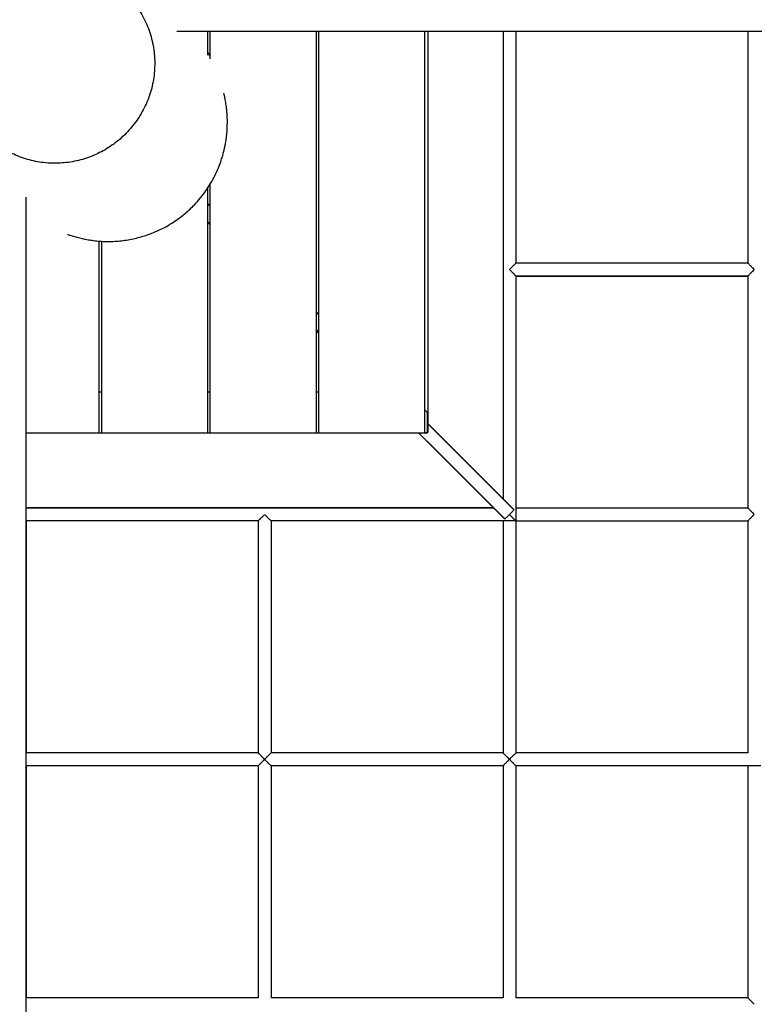
# Model space of a CAD drawing. Units: millimetres. Extents: x 400 to 5680, y 240 to 3960.
# Drawn here: x 1604 to 1694, y 2091 to 2212 of the extents above; entities that cross this region are included whole.
import ezdxf

# ---------------------------------------------------------------- set-up
doc = ezdxf.new("R2010")
doc.units = ezdxf.units.MM
doc.header["$LTSCALE"] = 200
doc.layers.add('SCHWARZ', color=7, linetype='Continuous')
doc.styles.add('SLDTEXTSTYLE3', font='GOTHIC.TTF', dxfattribs={"width": 0.913})
doc.dimstyles.new('SLDDIMSTYLE1', dxfattribs={"dimtxt": 56, "dimasz": 40, "dimexe": 0, "dimexo": 0.0625, "dimgap": 14, "dimtad": 1, "dimdec": 0, "dimrnd": 1e-09, "dimzin": 12, "dimdsep": 46, "dimtxsty": 'SLDTEXTSTYLE3', "dimsah": 1, "dimcen": 0.09, "dimse1": 1, "dimse2": 1, "dimadec": 0, "dimazin": 3, "dimtfac": 1, "dimtdec": 0, "dimtofl": 0, "dimtmove": 0, "dimatfit": 3, "dimfxl": 1, "dimfrac": 2, "dimtolj": 1, "dimtzin": 12, "dimarcsym": 0})

# ---------------------------------------------------------------- blocks, each defined once
blk = doc.blocks.new('_D_5')
at = {"layer": 'SCHWARZ'}
blk.add_line((2183.55, 1364.64), (1316.72, 1364.64), dxfattribs=at)
for points in [[(1316.72, 1364.64), (1356.72, 1356.64), (1356.72, 1372.64)], [(2183.55, 1364.64), (2143.55, 1372.64), (2143.55, 1356.64)]]:
    blk.add_solid(points, dxfattribs=at)
at = {"layer": 'SCHWARZ', "insert": (1688.07, 1436.17), "char_height": 56, "attachment_point": 1, "style": 'SLDTEXTSTYLE3'}
blk.add_mtext('867', dxfattribs=at)
blk = doc.blocks.new('_D_6')
at = {"layer": 'SCHWARZ'}
blk.add_line((2346.53, 1257.41), (1117.28, 1257.41), dxfattribs=at)
for points in [[(1117.28, 1257.41), (1157.28, 1249.41), (1157.28, 1265.41)], [(2346.53, 1257.41), (2306.53, 1265.41), (2306.53, 1249.41)]]:
    blk.add_solid(points, dxfattribs=at)
at = {"layer": 'SCHWARZ', "insert": (1667.38, 1328.94), "char_height": 56, "attachment_point": 1, "style": 'SLDTEXTSTYLE3'}
blk.add_mtext('1229', dxfattribs=at)
blk = doc.blocks.new('_D_7')
at = {"layer": 'SCHWARZ'}
blk.add_line((917.28, 1479.52), (917.28, 2734.65), dxfattribs=at)
for points in [[(917.28, 2734.65), (909.28, 2694.65), (925.28, 2694.65)], [(917.28, 1479.52), (925.28, 1519.52), (909.28, 1519.52)]]:
    blk.add_solid(points, dxfattribs=at)
at = {"layer": 'SCHWARZ', "insert": (845.75, 2015.72), "char_height": 56, "attachment_point": 1, "rotation": 90, "style": 'SLDTEXTSTYLE3'}
blk.add_mtext('1255', dxfattribs=at)
blk = doc.blocks.new('_D_8')
at = {"layer": 'SCHWARZ'}
blk.add_line((1020.64, 1662.3), (1020.64, 2534.65), dxfattribs=at)
for points in [[(1020.64, 2534.65), (1012.64, 2494.65), (1028.64, 2494.65)], [(1020.64, 1662.3), (1028.64, 1702.3), (1012.64, 1702.3)]]:
    blk.add_solid(points, dxfattribs=at)
at = {"layer": 'SCHWARZ', "insert": (949.11, 2036.41), "char_height": 56, "attachment_point": 1, "rotation": 90, "style": 'SLDTEXTSTYLE3'}
blk.add_mtext('872', dxfattribs=at)

msp = doc.modelspace()

# ---------------------------------------------------------------- linework, layer by layer
at = {"color": 7, "linetype": 'Continuous', "lineweight": 25}
for p, q in [((1627.44, 2210.6), (1627.44, 2207.67)), ((1627.74, 2210.6), (1627.74, 2207.19)), ((1640.74, 2210.6), (1640.74, 2161.4)), ((1641.04, 2210.6), (1641.04, 2161.4)), ((1654.04, 2210.6), (1654.04, 2161.4)), ((1654.44, 2210.6), (1654.44, 2161.45)), ((1665.24, 2210.61), (1665.24, 2210.6)), ((1665.24, 2210.6), (1693.64, 2210.6)), ((1627.44, 2191.34), (1627.44, 2161.4)), ((1627.74, 2191.83), (1627.74, 2161.4)), ((1627.74, 2189.23), (1627.44, 2189.53)), ((1627.74, 2189.2), (1627.44, 2189.5)), ((1627.44, 2187.29), (1627.74, 2186.99)), ((1627.74, 2186.96), (1627.44, 2187.26)), ((1614.14, 2184.89), (1614.14, 2161.4)), ((1614.44, 2184.87), (1614.44, 2161.4)), ((1665.24, 2182.2), (1693.64, 2182.2)), ((1665.24, 2180.61), (1665.24, 2180.6)), ((1665.24, 2180.6), (1693.64, 2180.6)), ((1641.04, 2175.93), (1640.74, 2176.23)), ((1641.04, 2175.9), (1640.74, 2176.2)), ((1640.74, 2173.99), (1641.04, 2173.69)), ((1641.04, 2173.66), (1640.74, 2173.96)), ((1614.14, 2166.4), (1614.44, 2166.4)), ((1627.44, 2166.4), (1627.74, 2166.4)), ((1640.74, 2166.4), (1641.04, 2166.4)), ((1654.39, 2163.9), (1654.04, 2164.25)), ((1654.39, 2161.4), (1654.39, 2163.9)), ((1665, 2151.96), (1654.44, 2162.53)), ((1664.99, 2151.95), (1654.44, 2162.5)), ((1605.24, 2161.4), (1614.14, 2161.4)), ((1614.14, 2161.4), (1614.44, 2161.4)), ((1614.44, 2161.4), (1627.44, 2161.4)), ((1627.44, 2161.4), (1627.74, 2161.4)), ((1627.74, 2161.4), (1640.74, 2161.4)), ((1640.74, 2161.4), (1641.04, 2161.4)), ((1641.04, 2161.4), (1654.04, 2161.4)), ((1663.87, 2150.83), (1653.31, 2161.4)), ((1654.04, 2161.45), (1654.44, 2161.45)), ((1654.04, 2161.4), (1654.39, 2161.4)), ((1665.24, 2152.18), (1665.17, 2152.18)), ((1665.24, 2152.2), (1665.22, 2152.2)), ((1665.24, 2152.2), (1693.64, 2152.2)), ((1605.24, 2150.6), (1605.24, 2122.2)), ((1633.66, 2150.6), (1633.64, 2150.6)), ((1635.24, 2150.6), (1635.24, 2122.2)), ((1663.65, 2150.66), (1663.65, 2150.6)), ((1665.24, 2150.6), (1665.24, 2122.2)), ((1665.24, 2150.6), (1693.64, 2150.6)), ((1633.66, 2120.6), (1633.64, 2120.6)), ((1663.66, 2120.6), (1663.64, 2120.6)), ((1693.65, 2120.67), (1693.65, 2120.6))]:
    msp.add_line(p, q, dxfattribs=at)
at = {"color": 7, "linetype": 'Continuous', "lineweight": 25, "flags": 128}
for points in [[(1664.99, 2151.95), (1662.98, 2153.96), (1661.04, 2155.9), (1659.17, 2157.77), (1657.38, 2159.56), (1655.66, 2161.28), (1654.44, 2162.5)], [(1653.33, 2161.4), (1653.72, 2161), (1654.91, 2159.82), (1656.18, 2158.55), (1657.54, 2157.19), (1658.99, 2155.74), (1660.53, 2154.19), (1662.16, 2152.56), (1663.88, 2150.84)]]:
    msp.add_lwpolyline(points, dxfattribs=at)
at = {"color": 7, "linetype": 'Continuous', "lineweight": 25}
for points, knots in [([(1599.74, 2198.38), (1599.52, 2198.64), (1599.07, 2199.17), (1598.47, 2200.03), (1597.94, 2200.94), (1597.49, 2201.9), (1597.12, 2202.88), (1596.85, 2203.89), (1596.66, 2204.94), (1596.56, 2205.99), (1596.56, 2207.04), (1596.63, 2208.06), (1596.8, 2209.09), (1597.05, 2210.1), (1597.39, 2211.08), (1597.81, 2212.02), (1598.31, 2212.93), (1598.89, 2213.8), (1599.53, 2214.6), (1600.22, 2215.34), (1600.97, 2216.03), (1601.79, 2216.64), (1602.64, 2217.18), (1603.53, 2217.65), (1604.46, 2218.05), (1605.42, 2218.37), (1606.41, 2218.61), (1607.4, 2218.76), (1608.42, 2218.83), (1609.43, 2218.82), (1610.44, 2218.72), (1611.43, 2218.55), (1612.42, 2218.29), (1613.3, 2217.98), (1614.07, 2217.63), (1614.77, 2217.26), (1615.47, 2216.84), (1616.17, 2216.34), (1616.8, 2215.83), (1617.37, 2215.3), (1617.69, 2214.96), (1617.85, 2214.79)], [0, 0, 0, 0, 0.02712, 0.054433, 0.082332, 0.110426, 0.137545, 0.164865, 0.192821, 0.220994, 0.247487, 0.274159, 0.301117, 0.328476, 0.354983, 0.38149, 0.408393, 0.435709, 0.461642, 0.487575, 0.513795, 0.540484, 0.566235, 0.591984, 0.618009, 0.644462, 0.670503, 0.696543, 0.722885, 0.749656, 0.775793, 0.801929, 0.828416, 0.855273, 0.875289, 0.895306, 0.917302, 0.939298, 0.963242, 0.981591, 1, 1, 1, 1]), ([(1617.84, 2214.79), (1618.07, 2214.52), (1618.54, 2213.97), (1619.14, 2213.09), (1619.67, 2212.16), (1620.12, 2211.18), (1620.47, 2210.17), (1620.73, 2209.13), (1620.91, 2208.07), (1620.99, 2207.01), (1620.97, 2205.95), (1620.87, 2204.91), (1620.68, 2203.88), (1620.4, 2202.87), (1620.04, 2201.9), (1619.59, 2200.96), (1619.07, 2200.06), (1618.48, 2199.22), (1617.83, 2198.44), (1617.12, 2197.71), (1616.36, 2197.05), (1615.54, 2196.46), (1614.68, 2195.94), (1613.78, 2195.48), (1612.85, 2195.1), (1611.89, 2194.8), (1610.9, 2194.59), (1609.9, 2194.45), (1608.89, 2194.4), (1607.87, 2194.43), (1606.86, 2194.54), (1605.86, 2194.74), (1604.88, 2195.03), (1603.92, 2195.39), (1603, 2195.84), (1602.11, 2196.36), (1601.27, 2196.96), (1600.47, 2197.63), (1599.99, 2198.13), (1599.75, 2198.39)], [0, 0, 0, 0, 0.028197, 0.056493, 0.084776, 0.112955, 0.141084, 0.169319, 0.197553, 0.225678, 0.252939, 0.2803, 0.307659, 0.334918, 0.361717, 0.388618, 0.415518, 0.442317, 0.468384, 0.494543, 0.520694, 0.546751, 0.572751, 0.598839, 0.624919, 0.650907, 0.677212, 0.703609, 0.730004, 0.756308, 0.783049, 0.809883, 0.836717, 0.863457, 0.890571, 0.917779, 0.944981, 0.972086, 1, 1, 1, 1]), ([(1623.7, 2210.6), (1623.86, 2210.6), (1624.35, 2210.6), (1625.16, 2210.6), (1626.1, 2210.6), (1626.97, 2210.6), (1627.77, 2210.6), (1628.54, 2210.6), (1630.1, 2210.6), (1632.51, 2210.6), (1635.78, 2210.6), (1639.99, 2210.6), (1645.15, 2210.6), (1651.25, 2210.6), (1657.55, 2210.6), (1664.06, 2210.6), (1670.78, 2210.6), (1677.57, 2210.6), (1684.43, 2210.6), (1690.89, 2210.6), (1696.93, 2210.6), (1702.54, 2210.6), (1708.2, 2210.6), (1713.91, 2210.6), (1719.66, 2210.6), (1725.46, 2210.6), (1731.31, 2210.6), (1736.23, 2210.6), (1740.2, 2210.6), (1743.19, 2210.6), (1746.19, 2210.6), (1749.14, 2210.6), (1752.01, 2210.6), (1754.77, 2210.6), (1756.83, 2210.6), (1758.25, 2210.6), (1759.08, 2210.6), (1759.99, 2210.6), (1760.98, 2210.6), (1762.06, 2210.6), (1763.29, 2210.6), (1764.69, 2210.6), (1766.28, 2210.6), (1767.98, 2210.6), (1769.81, 2210.6), (1771.77, 2210.6), (1773.87, 2210.6), (1776.09, 2210.6), (1778.43, 2210.6), (1780.9, 2210.6), (1782.65, 2210.6), (1783.59, 2210.6), (1783.65, 2210.6)], [0, 0, 0, 0, 0.003359, 0.010417, 0.016971, 0.023019, 0.028563, 0.033794, 0.039045, 0.061206, 0.083819, 0.106841, 0.148076, 0.18931, 0.230545, 0.274725, 0.318905, 0.363085, 0.407265, 0.451446, 0.486589, 0.521733, 0.556877, 0.592022, 0.627166, 0.662309, 0.697454, 0.732599, 0.750272, 0.767945, 0.785618, 0.80306, 0.819803, 0.835834, 0.851154, 0.855522, 0.860313, 0.865564, 0.871278, 0.877454, 0.884091, 0.892507, 0.901564, 0.911263, 0.921603, 0.932815, 0.944695, 0.957244, 0.970459, 0.984343, 0.998895, 1, 1, 1, 1]), ([(1663.65, 2210.6), (1663.65, 2207.75), (1663.65, 2201.47), (1663.65, 2191.77), (1663.65, 2184.16), (1663.65, 2179.22), (1663.65, 2176.96), (1663.65, 2174.73), (1663.65, 2172.55), (1663.65, 2170.48), (1663.65, 2168.88), (1663.65, 2167.68), (1663.65, 2166.82), (1663.65, 2165.83), (1663.65, 2164.73), (1663.65, 2163.51), (1663.65, 2162.16), (1663.65, 2160.75), (1663.65, 2159.27), (1663.65, 2157.73), (1663.65, 2156.08), (1663.65, 2154.59), (1663.65, 2153.65), (1663.65, 2153.29)], [0, 0, 0, 0, 0.148949, 0.32843, 0.507912, 0.547398, 0.586884, 0.626306, 0.664376, 0.70059, 0.734948, 0.748072, 0.763192, 0.780384, 0.799647, 0.820981, 0.844387, 0.869865, 0.895039, 0.921954, 0.950609, 0.981005, 1, 1, 1, 1]), ([(1665.22, 2210.61), (1670.39, 2210.61), (1677.14, 2210.61), (1685, 2210.61), (1689.31, 2210.61), (1692.03, 2210.61), (1693.65, 2210.61)], [0, 0, 0, 0, 0.545019, 0.71252, 0.828986, 1, 1, 1, 1]), ([(1665.24, 2210.6), (1665.24, 2208.43), (1665.24, 2201.8), (1665.24, 2192.34), (1665.24, 2185.04), (1665.24, 2182.2)], [0, 0, 0, 0, 0.228773, 0.699831, 1, 1, 1, 1]), ([(1693.65, 2210.61), (1693.65, 2207.5), (1693.65, 2200.55), (1693.65, 2191.07), (1693.65, 2184.71), (1693.65, 2182.18)], [0, 0, 0, 0, 0.327947, 0.733329, 1, 1, 1, 1]), ([(1627.74, 2207.53), (1627.74, 2207.53), (1627.73, 2207.55), (1627.72, 2207.58), (1627.7, 2207.62), (1627.67, 2207.67), (1627.65, 2207.72), (1627.61, 2207.78), (1627.58, 2207.85), (1627.54, 2207.93), (1627.49, 2208.02), (1627.46, 2208.09), (1627.44, 2208.12), (1627.44, 2208.12)], [0, 0, 0, 0, 0.005095, 0.067465, 0.138766, 0.219051, 0.30838, 0.406818, 0.533271, 0.672341, 0.82416, 0.988868, 1, 1, 1, 1]), ([(1610.3, 2185.7), (1610.3, 2185.7), (1610.36, 2185.68), (1610.49, 2185.63), (1610.71, 2185.56), (1610.98, 2185.48), (1611.28, 2185.39), (1611.61, 2185.3), (1612.02, 2185.21), (1612.52, 2185.1), (1613.15, 2184.99), (1613.87, 2184.9), (1614.65, 2184.84), (1615.46, 2184.83), (1616.29, 2184.86), (1617.11, 2184.94), (1617.92, 2185.07), (1618.72, 2185.24), (1619.5, 2185.45), (1620.26, 2185.7), (1621.08, 2186.02), (1621.94, 2186.42), (1622.84, 2186.92), (1623.63, 2187.43), (1624.3, 2187.93), (1624.88, 2188.41), (1625.46, 2188.94), (1626.09, 2189.58), (1626.75, 2190.36), (1627.4, 2191.25), (1627.97, 2192.17), (1628.44, 2193.08), (1628.83, 2193.96), (1629.11, 2194.73), (1629.31, 2195.37), (1629.45, 2195.9), (1629.56, 2196.39), (1629.67, 2196.94), (1629.77, 2197.58), (1629.84, 2198.32), (1629.87, 2198.98), (1629.88, 2199.53), (1629.87, 2199.97), (1629.84, 2200.42), (1629.81, 2200.88), (1629.76, 2201.31), (1629.7, 2201.7), (1629.65, 2202.04), (1629.6, 2202.32), (1629.55, 2202.57), (1629.5, 2202.79), (1629.47, 2202.93), (1629.45, 2202.99), (1629.45, 2203.01)], [0, 0, 0, 0, 0.001344, 0.016075, 0.036715, 0.055496, 0.073089, 0.089684, 0.10563, 0.127031, 0.150459, 0.175875, 0.203158, 0.23022, 0.255969, 0.280472, 0.30379, 0.325978, 0.347082, 0.367162, 0.386306, 0.41098, 0.434972, 0.458147, 0.475155, 0.492196, 0.509656, 0.527977, 0.553575, 0.579167, 0.604363, 0.628781, 0.652166, 0.67436, 0.690169, 0.705261, 0.719827, 0.735387, 0.75837, 0.784003, 0.812384, 0.827635, 0.84361, 0.860316, 0.877758, 0.894797, 0.909862, 0.925366, 0.940587, 0.957154, 0.975174, 0.994743, 1, 1, 1, 1]), ([(1605.24, 2032.18), (1605.24, 2032.9), (1605.24, 2034.34), (1605.24, 2036.46), (1605.24, 2038.51), (1605.24, 2040.44), (1605.24, 2042.25), (1605.24, 2043.95), (1605.24, 2045.49), (1605.24, 2046.88), (1605.24, 2048.12), (1605.24, 2049.27), (1605.24, 2050.33), (1605.24, 2051.31), (1605.24, 2052.24), (1605.24, 2054.14), (1605.24, 2057.04), (1605.24, 2060.95), (1605.24, 2065.34), (1605.24, 2070.18), (1605.24, 2075.43), (1605.24, 2080.65), (1605.24, 2086.15), (1605.24, 2091.94), (1605.24, 2098), (1605.24, 2104.01), (1605.24, 2109.97), (1605.24, 2115.87), (1605.24, 2121.91), (1605.24, 2128.06), (1605.24, 2134.33), (1605.24, 2140.55), (1605.24, 2146.7), (1605.24, 2152.8), (1605.24, 2158.85), (1605.24, 2163.72), (1605.24, 2167.45), (1605.24, 2170.06), (1605.24, 2172.65), (1605.24, 2175.18), (1605.24, 2177.62), (1605.24, 2179.96), (1605.24, 2181.68), (1605.24, 2182.86), (1605.24, 2183.56), (1605.24, 2184.32), (1605.24, 2185.14), (1605.24, 2186.03), (1605.24, 2187.05), (1605.24, 2188.2), (1605.24, 2189.3), (1605.24, 2190), (1605.24, 2190.26)], [0, 0, 0, 0, 0.012225, 0.024536, 0.036212, 0.047254, 0.057661, 0.067433, 0.07657, 0.084234, 0.091387, 0.098027, 0.104156, 0.109773, 0.115074, 0.120395, 0.142852, 0.165767, 0.189096, 0.220434, 0.251772, 0.28311, 0.314447, 0.351754, 0.38906, 0.426366, 0.463672, 0.500977, 0.538283, 0.57898, 0.619677, 0.660373, 0.70107, 0.741767, 0.782463, 0.82316, 0.841066, 0.858972, 0.876879, 0.894551, 0.911514, 0.927757, 0.943277, 0.947704, 0.952558, 0.95788, 0.96367, 0.969927, 0.976653, 0.98518, 0.994357, 1, 1, 1, 1]), ([(1627.74, 2189.2), (1627.67, 2189.27), (1627.57, 2189.37), (1627.47, 2189.47), (1627.44, 2189.5)], [0, 0, 0, 0, 0.687874, 1, 1, 1, 1]), ([(1664.44, 2181.4), (1664.47, 2181.43), (1664.54, 2181.49), (1664.63, 2181.59), (1664.72, 2181.67), (1664.8, 2181.76), (1664.88, 2181.84), (1664.96, 2181.92), (1665.04, 2181.99), (1665.1, 2182.06), (1665.17, 2182.12), (1665.23, 2182.18), (1665.23, 2182.19), (1665.24, 2182.2)], [0, 0, 0, 0, 0.094207, 0.177597, 0.250206, 0.340611, 0.423985, 0.500384, 0.590472, 0.673751, 0.750503, 0.880418, 1, 1, 1, 1]), ([(1693.64, 2182.2), (1693.64, 2182.19), (1693.65, 2182.18), (1693.71, 2182.13), (1693.8, 2182.03), (1693.95, 2181.88), (1694.09, 2181.75), (1694.18, 2181.66), (1694.18, 2181.65), (1694.2, 2181.63), (1694.29, 2181.54), (1694.37, 2181.46), (1694.44, 2181.4)], [0, 0, 0, 0, 0.10926, 0.226266, 0.355322, 0.499848, 0.749582, 0.750254, 0.755049, 0.767927, 0.815894, 1, 1, 1, 1]), ([(1665.22, 2180.61), (1665.22, 2180.61), (1665.22, 2180.62), (1665.19, 2180.64), (1665.15, 2180.68), (1665.1, 2180.73), (1665.04, 2180.8), (1664.96, 2180.87), (1664.88, 2180.95), (1664.8, 2181.03), (1664.7, 2181.13), (1664.58, 2181.25), (1664.49, 2181.35), (1664.44, 2181.4)], [0, 0, 0, 0, 0.0197756, 0.0903366, 0.1643741, 0.2497922, 0.3424989, 0.4428907, 0.5277927, 0.6206159, 0.7214784, 0.8470124, 1, 1, 1, 1]), ([(1665.22, 2180.61), (1670.39, 2180.61), (1677.14, 2180.61), (1685, 2180.61), (1689.31, 2180.61), (1692.03, 2180.61), (1693.65, 2180.61)], [0, 0, 0, 0, 0.545019, 0.712519, 0.828984, 1, 1, 1, 1]), ([(1665.24, 2180.6), (1665.24, 2179.51), (1665.24, 2173.97), (1665.24, 2164.51), (1665.24, 2156.13), (1665.24, 2152.21)], [0, 0, 0, 0, 0.114589, 0.585825, 1, 1, 1, 1]), ([(1694.44, 2181.4), (1694.37, 2181.33), (1694.29, 2181.25), (1694.21, 2181.16), (1694.18, 2181.14), (1694.18, 2181.13), (1694.18, 2181.13), (1694.09, 2181.05), (1693.95, 2180.91), (1693.8, 2180.76), (1693.71, 2180.66), (1693.65, 2180.61), (1693.64, 2180.6), (1693.64, 2180.6)], [0, 0, 0, 0, 0.1856222, 0.2331426, 0.2455691, 0.2489513, 0.2499348, 0.2504466, 0.5001788, 0.644425, 0.7730468, 0.8899896, 1, 1, 1, 1]), ([(1693.65, 2180.61), (1693.65, 2179.82), (1693.65, 2175.19), (1693.65, 2169.59), (1693.65, 2163.82), (1693.65, 2160.92), (1693.65, 2158.04), (1693.65, 2155.2), (1693.65, 2153.26), (1693.65, 2152.26), (1693.65, 2152.18)], [0, 0, 0, 0, 0.08359, 0.488778, 0.590654, 0.692531, 0.794407, 0.894948, 0.991462, 1, 1, 1, 1]), ([(1641.04, 2175.9), (1640.95, 2175.99), (1640.85, 2176.09), (1640.75, 2176.19), (1640.74, 2176.2)], [0, 0, 0, 0, 0.905171, 1, 1, 1, 1]), ([(1662.54, 2152.18), (1662.19, 2152.18), (1661.26, 2152.18), (1659.81, 2152.18), (1658.23, 2152.18), (1656.77, 2152.18), (1655.46, 2152.18), (1654.29, 2152.18), (1653.25, 2152.18), (1652.32, 2152.18), (1651.47, 2152.18), (1650.11, 2152.18), (1648.21, 2152.18), (1645.73, 2152.18), (1639.53, 2152.18), (1630.12, 2152.18), (1617.51, 2152.18), (1609.38, 2152.18), (1605.29, 2152.18), (1605.24, 2152.18)], [0, 0, 0, 0, 0.0187563, 0.0484468, 0.0760048, 0.1014301, 0.1247229, 0.1447314, 0.1628441, 0.1790609, 0.1934859, 0.2075517, 0.2499937, 0.2933031, 0.3373939, 0.5743082, 0.7858391, 0.99737, 1, 1, 1, 1]), ([(1662.53, 2152.2), (1658.89, 2152.2), (1650.72, 2152.2), (1638.01, 2152.2), (1624.39, 2152.2), (1613.52, 2152.2), (1607.2, 2152.2), (1605.42, 2152.2)], [0, 0, 0, 0, 0.191022, 0.429502, 0.667981, 0.90646, 1, 1, 1, 1]), ([(1664.98, 2151.94), (1664.98, 2151.93), (1664.96, 2151.92), (1664.85, 2151.8), (1664.66, 2151.62), (1664.44, 2151.4), (1664.22, 2151.17), (1664.03, 2150.99), (1663.92, 2150.87), (1663.9, 2150.86), (1663.89, 2150.85)], [0, 0, 0, 0, 0.069905, 0.213185, 0.356466, 0.499746, 0.643026, 0.786307, 0.929587, 1, 1, 1, 1]), ([(1665.24, 2152.19), (1665.24, 2152.17), (1665.24, 2152.15), (1665.24, 2152.06), (1665.24, 2151.95), (1665.24, 2151.82), (1665.24, 2151.68), (1665.24, 2151.52), (1665.24, 2151.31), (1665.24, 2151.05), (1665.24, 2150.81), (1665.24, 2150.63), (1665.24, 2150.61), (1665.24, 2150.6)], [0, 0, 0, 0, 0.063981, 0.130154, 0.201766, 0.269824, 0.334908, 0.400094, 0.468442, 0.600087, 0.734393, 0.869276, 1, 1, 1, 1]), ([(1693.64, 2152.2), (1693.64, 2152.19), (1693.65, 2152.18), (1693.71, 2152.13), (1693.8, 2152.04), (1693.95, 2151.88), (1694.09, 2151.75), (1694.2, 2151.63), (1694.29, 2151.54), (1694.37, 2151.46), (1694.44, 2151.4)], [0, 0, 0, 0, 0.10892, 0.225944, 0.355191, 0.499858, 0.749589, 0.757789, 0.822187, 1, 1, 1, 1]), ([(1633.64, 2150.6), (1630.55, 2150.6), (1622.93, 2150.6), (1613.46, 2150.6), (1607.08, 2150.6), (1605.24, 2150.6)], [0, 0, 0, 0, 0.3258629, 0.8054853, 1, 1, 1, 1]), ([(1633.65, 2150.61), (1633.65, 2145.45), (1633.65, 2138.69), (1633.65, 2130.84), (1633.65, 2126.52), (1633.65, 2123.8), (1633.65, 2122.18)], [0, 0, 0, 0, 0.54502, 0.712521, 0.828987, 1, 1, 1, 1]), ([(1633.66, 2150.61), (1633.66, 2150.61), (1633.66, 2150.62), (1633.69, 2150.64), (1633.72, 2150.68), (1633.78, 2150.73), (1633.84, 2150.8), (1633.91, 2150.87), (1633.99, 2150.95), (1634.08, 2151.03), (1634.18, 2151.13), (1634.3, 2151.25), (1634.39, 2151.34), (1634.44, 2151.4)], [0, 0, 0, 0, 0.0204021, 0.0910159, 0.1652758, 0.2506252, 0.3432611, 0.4434958, 0.5284515, 0.6211933, 0.7217815, 0.8473725, 1, 1, 1, 1]), ([(1634.44, 2151.4), (1634.47, 2151.36), (1634.54, 2151.3), (1634.63, 2151.21), (1634.72, 2151.12), (1634.8, 2151.03), (1634.88, 2150.95), (1634.96, 2150.87), (1635.04, 2150.8), (1635.1, 2150.73), (1635.17, 2150.67), (1635.23, 2150.61), (1635.23, 2150.6), (1635.24, 2150.6)], [0, 0, 0, 0, 0.094377, 0.177745, 0.250212, 0.340767, 0.424126, 0.500396, 0.590528, 0.673783, 0.750515, 0.880033, 1, 1, 1, 1]), ([(1663.62, 2150.6), (1659.62, 2150.6), (1651.08, 2150.6), (1641.62, 2150.6), (1636.16, 2150.6), (1635.24, 2150.6)], [0, 0, 0, 0, 0.422743, 0.902546, 1, 1, 1, 1]), ([(1663.65, 2150.61), (1663.65, 2145.45), (1663.65, 2138.69), (1663.65, 2130.84), (1663.65, 2126.52), (1663.65, 2123.8), (1663.65, 2122.18)], [0, 0, 0, 0, 0.54502, 0.712522, 0.828988, 1, 1, 1, 1]), ([(1665.24, 2150.6), (1665.23, 2150.6), (1665.21, 2150.6), (1665.03, 2150.6), (1664.78, 2150.6), (1664.52, 2150.6), (1664.31, 2150.6), (1664.16, 2150.6), (1664.01, 2150.6), (1663.88, 2150.6), (1663.77, 2150.6), (1663.68, 2150.6), (1663.66, 2150.6), (1663.65, 2150.6)], [0, 0, 0, 0, 0.130695, 0.265602, 0.399851, 0.531552, 0.599861, 0.665033, 0.730131, 0.798227, 0.869824, 0.935991, 1, 1, 1, 1]), ([(1664.44, 2151.4), (1664.53, 2151.3), (1664.71, 2151.12), (1664.92, 2150.91), (1665.07, 2150.76), (1665.16, 2150.67), (1665.23, 2150.61), (1665.23, 2150.6), (1665.24, 2150.6)], [0, 0, 0, 0, 0.250052, 0.499868, 0.632633, 0.75014, 0.879619, 1, 1, 1, 1]), ([(1665.22, 2150.61), (1665.22, 2150.61), (1665.21, 2150.62), (1665.16, 2150.67), (1665.07, 2150.76), (1664.92, 2150.91), (1664.71, 2151.12), (1664.53, 2151.3), (1664.44, 2151.4)], [0, 0, 0, 0, 0.019549, 0.163881, 0.294826, 0.442839, 0.721287, 1, 1, 1, 1]), ([(1665.22, 2150.61), (1670.39, 2150.61), (1677.14, 2150.61), (1685, 2150.61), (1689.31, 2150.61), (1692.03, 2150.61), (1693.65, 2150.61)], [0, 0, 0, 0, 0.545018, 0.712518, 0.828983, 1, 1, 1, 1]), ([(1694.44, 2151.4), (1694.4, 2151.36), (1694.34, 2151.3), (1694.26, 2151.22), (1694.21, 2151.17), (1694.17, 2151.13), (1694.12, 2151.08), (1694.05, 2151.01), (1693.99, 2150.94), (1693.9, 2150.86), (1693.8, 2150.76), (1693.71, 2150.66), (1693.65, 2150.61), (1693.64, 2150.6), (1693.64, 2150.6)], [0, 0, 0, 0, 0.103832, 0.180124, 0.228938, 0.24307, 0.295264, 0.370622, 0.439063, 0.500732, 0.644723, 0.773039, 0.889824, 1, 1, 1, 1]), ([(1693.65, 2150.61), (1693.65, 2150.34), (1693.65, 2149.23), (1693.65, 2147.83), (1693.65, 2146.38), (1693.65, 2145.41), (1693.65, 2144.34), (1693.65, 2143.15), (1693.65, 2141.86), (1693.65, 2140.48), (1693.65, 2138.99), (1693.65, 2137.4), (1693.65, 2135.7), (1693.65, 2133.87), (1693.65, 2131.93), (1693.65, 2129.87), (1693.65, 2127.71), (1693.65, 2125.43), (1693.65, 2123.58), (1693.65, 2122.48), (1693.65, 2122.18)], [0, 0, 0, 0, 0.028684, 0.116935, 0.147411, 0.181488, 0.219396, 0.261135, 0.306704, 0.355187, 0.407365, 0.463238, 0.522805, 0.587397, 0.655836, 0.728122, 0.804255, 0.884236, 0.968064, 1, 1, 1, 1]), ([(1633.66, 2122.18), (1632.44, 2122.18), (1627.2, 2122.18), (1617.93, 2122.18), (1609.67, 2122.18), (1605.43, 2122.18), (1605.22, 2122.18)], [0, 0, 0, 0, 0.128263, 0.552949, 0.977635, 1, 1, 1, 1]), ([(1633.64, 2122.2), (1631.46, 2122.2), (1625.56, 2122.2), (1616.31, 2122.2), (1609.23, 2122.2), (1605.89, 2122.2)], [0, 0, 0, 0, 0.2351, 0.638453, 1, 1, 1, 1]), ([(1634.44, 2121.4), (1634.37, 2121.46), (1634.29, 2121.54), (1634.21, 2121.63), (1634.18, 2121.65), (1634.18, 2121.66), (1634.17, 2121.66), (1634.09, 2121.75), (1633.95, 2121.88), (1633.8, 2122.04), (1633.71, 2122.13), (1633.65, 2122.18), (1633.64, 2122.19), (1633.64, 2122.19)], [0, 0, 0, 0, 0.1841, 0.232068, 0.244948, 0.248609, 0.249745, 0.250417, 0.500151, 0.644668, 0.77372, 0.89073, 1, 1, 1, 1]), ([(1633.66, 2120.61), (1633.66, 2120.61), (1633.66, 2120.62), (1633.69, 2120.64), (1633.72, 2120.68), (1633.78, 2120.73), (1633.84, 2120.8), (1633.92, 2120.87), (1633.99, 2120.95), (1634.08, 2121.03), (1634.18, 2121.13), (1634.3, 2121.25), (1634.39, 2121.34), (1634.44, 2121.4)], [0, 0, 0, 0, 0.019685, 0.090532, 0.165219, 0.250524, 0.343236, 0.443656, 0.528716, 0.621441, 0.721885, 0.847272, 1, 1, 1, 1]), ([(1635.24, 2122.19), (1635.24, 2122.19), (1635.23, 2122.18), (1635.17, 2122.13), (1635.08, 2122.04), (1634.92, 2121.88), (1634.79, 2121.74), (1634.7, 2121.66), (1634.69, 2121.65), (1634.67, 2121.63), (1634.59, 2121.54), (1634.5, 2121.46), (1634.44, 2121.4)], [0, 0, 0, 0, 0.11, 0.226939, 0.355565, 0.49982, 0.749553, 0.750064, 0.754429, 0.766854, 0.814374, 1, 1, 1, 1]), ([(1634.44, 2121.4), (1634.53, 2121.3), (1634.71, 2121.12), (1634.92, 2120.91), (1635.07, 2120.76), (1635.16, 2120.67), (1635.23, 2120.61), (1635.23, 2120.6), (1635.24, 2120.6)], [0, 0, 0, 0, 0.2497931, 0.4994059, 0.6273067, 0.757893, 0.8836924, 1, 1, 1, 1]), ([(1663.66, 2122.18), (1663.22, 2122.18), (1659.41, 2122.18), (1652.22, 2122.18), (1643.18, 2122.18), (1637.51, 2122.18), (1635.22, 2122.18)], [0, 0, 0, 0, 0.04564, 0.40221, 0.75878, 1, 1, 1, 1]), ([(1663.64, 2122.2), (1662.79, 2122.2), (1658.14, 2122.2), (1649.7, 2122.2), (1641.08, 2122.2), (1636.26, 2122.2), (1635.23, 2122.2)], [0, 0, 0, 0, 0.089811, 0.49078, 0.891749, 1, 1, 1, 1]), ([(1664.44, 2121.4), (1664.38, 2121.46), (1664.29, 2121.54), (1664.21, 2121.63), (1664.1, 2121.74), (1663.95, 2121.88), (1663.8, 2122.04), (1663.71, 2122.13), (1663.65, 2122.18), (1663.64, 2122.19), (1663.64, 2122.19)], [0, 0, 0, 0, 0.1778124, 0.2273823, 0.2422286, 0.500102, 0.644771, 0.7740242, 0.8910602, 1, 1, 1, 1]), ([(1663.66, 2120.61), (1663.66, 2120.61), (1663.66, 2120.62), (1663.69, 2120.64), (1663.72, 2120.68), (1663.78, 2120.73), (1663.84, 2120.8), (1663.91, 2120.87), (1663.99, 2120.95), (1664.08, 2121.03), (1664.17, 2121.13), (1664.3, 2121.25), (1664.39, 2121.34), (1664.44, 2121.4)], [0, 0, 0, 0, 0.020052, 0.090894, 0.16559, 0.250831, 0.343514, 0.443901, 0.528895, 0.621588, 0.722007, 0.846974, 1, 1, 1, 1]), ([(1665.24, 2122.19), (1665.24, 2122.19), (1665.23, 2122.18), (1665.17, 2122.13), (1665.08, 2122.03), (1664.92, 2121.88), (1664.79, 2121.74), (1664.67, 2121.63), (1664.59, 2121.54), (1664.5, 2121.46), (1664.44, 2121.4)], [0, 0, 0, 0, 0.110284, 0.227193, 0.355652, 0.499808, 0.749534, 0.75683, 0.819833, 1, 1, 1, 1]), ([(1664.44, 2121.4), (1664.53, 2121.3), (1664.71, 2121.12), (1664.92, 2120.91), (1665.07, 2120.76), (1665.16, 2120.67), (1665.23, 2120.61), (1665.23, 2120.6), (1665.24, 2120.6)], [0, 0, 0, 0, 0.249794, 0.499388, 0.627341, 0.757733, 0.883434, 1, 1, 1, 1]), ([(1693.64, 2122.18), (1693.34, 2122.18), (1692.25, 2122.18), (1690.42, 2122.18), (1688.19, 2122.18), (1686.09, 2122.18), (1684.12, 2122.18), (1682.29, 2122.18), (1680.64, 2122.18), (1679.15, 2122.18), (1677.83, 2122.18), (1676.62, 2122.18), (1675.51, 2122.18), (1674.47, 2122.18), (1672.59, 2122.18), (1669.81, 2122.18), (1667.06, 2122.18), (1665.53, 2122.18), (1665.22, 2122.18)], [0, 0, 0, 0, 0.031674, 0.114955, 0.193519, 0.267367, 0.336499, 0.400915, 0.460615, 0.511198, 0.557818, 0.600475, 0.639169, 0.67462, 0.709921, 0.837668, 0.968026, 1, 1, 1, 1]), ([(1693.65, 2122.2), (1690.39, 2122.2), (1683.33, 2122.2), (1673.86, 2122.2), (1667.65, 2122.2), (1665.23, 2122.2)], [0, 0, 0, 0, 0.344732, 0.745215, 1, 1, 1, 1]), ([(1605.24, 2120.6), (1605.24, 2116.96), (1605.24, 2109.7), (1605.24, 2100.23), (1605.24, 2094.39), (1605.24, 2092.18)], [0, 0, 0, 0, 0.383422, 0.766844, 1, 1, 1, 1]), ([(1633.64, 2120.6), (1631.46, 2120.6), (1625.56, 2120.6), (1616.09, 2120.6), (1608.8, 2120.6), (1605.24, 2120.6)], [0, 0, 0, 0, 0.229697, 0.623804, 1, 1, 1, 1]), ([(1633.65, 2120.61), (1633.65, 2120.1), (1633.65, 2118.73), (1633.65, 2116.54), (1633.65, 2114.09), (1633.65, 2111.74), (1633.65, 2109.52), (1633.65, 2107.44), (1633.65, 2105.51), (1633.65, 2103.72), (1633.65, 2102.03), (1633.65, 2100.45), (1633.65, 2098.96), (1633.65, 2097.58), (1633.65, 2096.3), (1633.65, 2095.11), (1633.65, 2093.99), (1633.65, 2093.02), (1633.65, 2092.42), (1633.65, 2092.18)], [0, 0, 0, 0, 0.054207, 0.144577, 0.230945, 0.313309, 0.39167, 0.466027, 0.532467, 0.595348, 0.65467, 0.710432, 0.762635, 0.811278, 0.856362, 0.897887, 0.936534, 0.974394, 1, 1, 1, 1]), ([(1635.24, 2120.6), (1635.24, 2116.96), (1635.24, 2109.7), (1635.24, 2100.23), (1635.24, 2094.39), (1635.24, 2092.18)], [0, 0, 0, 0, 0.383431, 0.766861, 1, 1, 1, 1]), ([(1663.64, 2120.6), (1662.79, 2120.6), (1658.14, 2120.6), (1649.7, 2120.6), (1641.08, 2120.6), (1636.26, 2120.6), (1635.24, 2120.6)], [0, 0, 0, 0, 0.089821, 0.490904, 0.891987, 1, 1, 1, 1]), ([(1663.65, 2120.61), (1663.65, 2120.1), (1663.65, 2118.73), (1663.65, 2116.54), (1663.65, 2114.09), (1663.65, 2111.74), (1663.65, 2109.52), (1663.65, 2107.44), (1663.65, 2105.51), (1663.65, 2103.72), (1663.65, 2102.03), (1663.65, 2100.45), (1663.65, 2098.96), (1663.65, 2097.58), (1663.65, 2096.3), (1663.65, 2095.11), (1663.65, 2093.99), (1663.65, 2093.02), (1663.65, 2092.42), (1663.65, 2092.18)], [0, 0, 0, 0, 0.054214, 0.144592, 0.230966, 0.313336, 0.391702, 0.466063, 0.532508, 0.595393, 0.654718, 0.710483, 0.762689, 0.811335, 0.856422, 0.897948, 0.936598, 0.97446, 1, 1, 1, 1]), ([(1665.24, 2120.6), (1665.24, 2116.96), (1665.24, 2109.7), (1665.24, 2100.23), (1665.24, 2094.39), (1665.24, 2092.18)], [0, 0, 0, 0, 0.383458, 0.766916, 1, 1, 1, 1]), ([(1693.58, 2120.6), (1690.34, 2120.6), (1683.31, 2120.6), (1673.86, 2120.6), (1667.65, 2120.6), (1665.24, 2120.6)], [0, 0, 0, 0, 0.343121, 0.744751, 1, 1, 1, 1]), ([(1693.65, 2120.61), (1693.65, 2120.3), (1693.65, 2119.4), (1693.65, 2117.95), (1693.65, 2116.3), (1693.65, 2114.79), (1693.65, 2113.41), (1693.65, 2112.24), (1693.65, 2111.26), (1693.65, 2110.45), (1693.65, 2109.72), (1693.65, 2109.07), (1693.65, 2108.45), (1693.65, 2107.74), (1693.65, 2106.88), (1693.65, 2105.84), (1693.65, 2104.66), (1693.65, 2103.35), (1693.65, 2101.91), (1693.65, 2100.38), (1693.65, 2098.75), (1693.65, 2097.03), (1693.65, 2095.19), (1693.65, 2093.57), (1693.65, 2092.55), (1693.65, 2092.18)], [0, 0, 0, 0, 0.033005, 0.095324, 0.15305, 0.206182, 0.25472, 0.298666, 0.329972, 0.358442, 0.384076, 0.406875, 0.427214, 0.449249, 0.481412, 0.518188, 0.559576, 0.605577, 0.65619, 0.711415, 0.767709, 0.828103, 0.892598, 0.961193, 1, 1, 1, 1]), ([(1695.24, 2120.6), (1695.24, 2120.6), (1695.25, 2120.6), (1695.21, 2120.6), (1695.13, 2120.6), (1695, 2120.6), (1694.77, 2120.6), (1694.47, 2120.6), (1694.2, 2120.6), (1694.01, 2120.6), (1693.88, 2120.6), (1693.77, 2120.6), (1693.69, 2120.6), (1693.65, 2120.6), (1693.65, 2120.6), (1693.65, 2120.6)], [0, 0, 0, 0, 0.0705961, 0.1370121, 0.202951, 0.2721921, 0.3998435, 0.5342784, 0.6668229, 0.7279255, 0.7885652, 0.8552187, 0.9206629, 0.9894042, 1, 1, 1, 1]), ([(1693.66, 2120.61), (1693.66, 2120.61), (1693.66, 2120.61), (1693.66, 2120.62), (1693.67, 2120.62)], [0, 0, 0, 0, 0.231321, 1, 1, 1, 1]), ([(1633.64, 2092.18), (1630.98, 2092.18), (1624.95, 2092.18), (1615.53, 2092.18), (1608.72, 2092.18), (1605.29, 2092.18), (1605.24, 2092.18)], [0, 0, 0, 0, 0.280511, 0.637693, 0.994876, 1, 1, 1, 1]), ([(1633.64, 2092.2), (1630.99, 2092.2), (1624.37, 2092.2), (1614.96, 2092.2), (1608.2, 2092.2), (1605.42, 2092.2)], [0, 0, 0, 0, 0.281772, 0.704117, 1, 1, 1, 1]), ([(1663.64, 2092.2), (1663.14, 2092.2), (1658.44, 2092.2), (1649.76, 2092.2), (1640.79, 2092.2), (1636.03, 2092.2), (1635.24, 2092.2)], [0, 0, 0, 0, 0.052424, 0.497275, 0.916706, 1, 1, 1, 1]), ([(1663.64, 2092.18), (1661.12, 2092.18), (1655.23, 2092.18), (1645.96, 2092.18), (1639, 2092.18), (1635.43, 2092.18), (1635.24, 2092.18)], [0, 0, 0, 0, 0.2658184, 0.6227537, 0.9796898, 1, 1, 1, 1]), ([(1693.64, 2092.2), (1691.56, 2092.2), (1685.27, 2092.2), (1675.81, 2092.2), (1668.42, 2092.2), (1665.24, 2092.2)], [0, 0, 0, 0, 0.219849, 0.664271, 1, 1, 1, 1]), ([(1693.66, 2092.18), (1690.59, 2092.18), (1684.37, 2092.18), (1675, 2092.18), (1668.6, 2092.18), (1665.34, 2092.18), (1665.24, 2092.18)], [0, 0, 0, 0, 0.323842, 0.656447, 0.989054, 1, 1, 1, 1]), ([(1694.44, 2091.4), (1694.38, 2091.46), (1694.29, 2091.54), (1694.18, 2091.65), (1694.09, 2091.74), (1694.01, 2091.83), (1693.9, 2091.93), (1693.8, 2092.04), (1693.71, 2092.13), (1693.65, 2092.18), (1693.64, 2092.19), (1693.64, 2092.19)], [0, 0, 0, 0, 0.1659796, 0.2369133, 0.320312, 0.416042, 0.5005132, 0.6452864, 0.7746844, 0.8916242, 1, 1, 1, 1])]:
    msp.add_open_spline(points, degree=3, knots=knots, dxfattribs=at)

# ---------------------------------------------------------------- dimensions: what is measured, and where the dimension line sits
at = {"layer": 'SCHWARZ'}
for base, p1, p2, picture, middle in [((917.28, 2734.65), (1982.8, 1479.52), (1804.44, 2734.65), '_D_7', (917.28, 2098.47)), ((1020.64, 2534.65), (1413.67, 1662.3), (1804.44, 2534.65), '_D_8', (1020.64, 2098.47))]:
    dim = msp.add_linear_dim(base=base, p1=p1, p2=p2, angle=90, dimstyle='SLDDIMSTYLE1', dxfattribs=at)
    dim.commit()
    dim.dimension.update_dxf_attribs({"geometry": picture, "text_midpoint": middle, "dimtype": 160})
for base, p1, p2, picture, middle in [((2346.53, 1257.41), (1117.28, 2498.55), (2346.53, 2038.79), '_D_6', (1750.13, 1257.41)), ((1316.72, 1364.64), (2183.55, 2029.34), (1316.72, 2497.99), '_D_5', (1750.13, 1364.64))]:
    dim = msp.add_linear_dim(base=base, p1=p1, p2=p2, dimstyle='SLDDIMSTYLE1', dxfattribs=at)
    dim.commit()
    dim.dimension.update_dxf_attribs({"geometry": picture, "text_midpoint": middle, "dimtype": 160})

doc.saveas('drawing.dxf')
